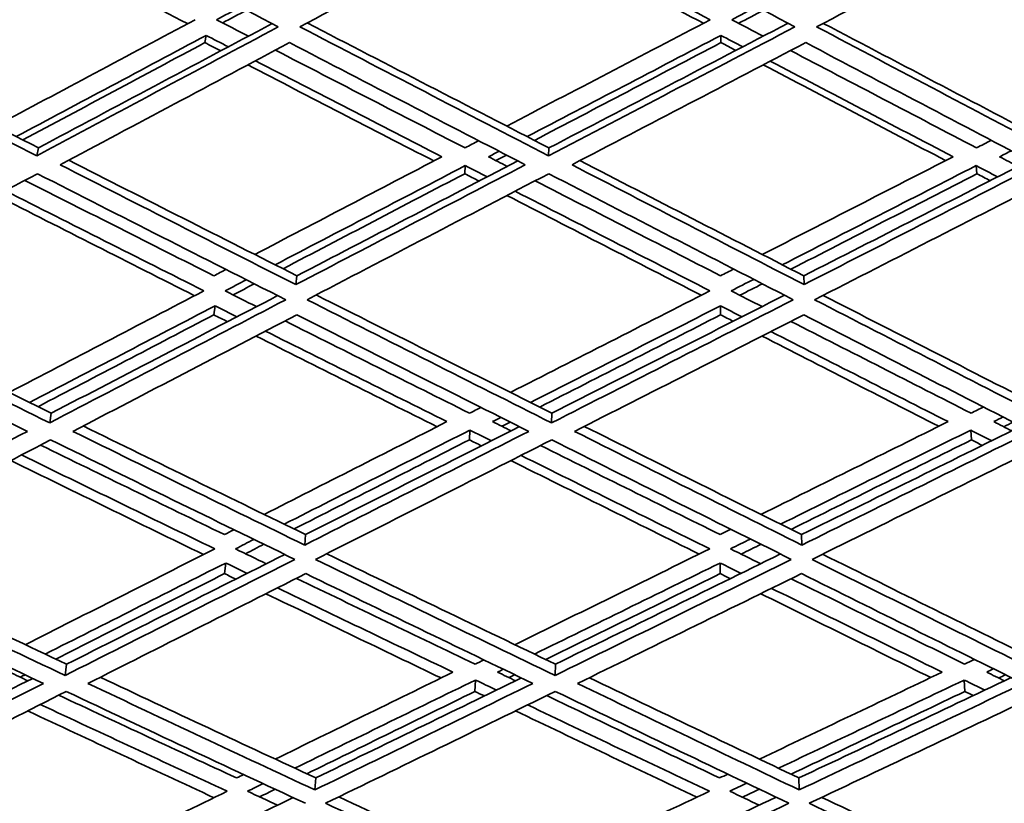
# Model space of a CAD drawing. Units: millimetres. Extents: x 595 to 1161, y -281 to 1762.
# Drawn here: x 854 to 889, y 591 to 619 of the extents above; entities that cross this region are included whole.
import ezdxf

# ---------------------------------------------------------------- set-up
doc = ezdxf.new("R2010")
doc.units = ezdxf.units.MM
doc.layers.add('Widoczne (ISO)', color=1, linetype='Continuous', lineweight=35)

msp = doc.modelspace()

# ---------------------------------------------------------------- linework, layer by layer
at = {"layer": 'Widoczne (ISO)'}
for p, q in [((860.282, 618.233), (860.236, 617.973)), ((878.742, 618.233), (878.744, 617.973)), ((854.263, 614.198), (854.202, 613.912)), ((872.574, 614.198), (872.56, 613.912)), ((869.574, 613.562), (869.552, 613.272)), ((887.896, 613.562), (887.922, 613.272)), ((863.537, 609.61), (863.5, 609.295)), ((881.714, 609.61), (881.724, 609.295)), ((860.599, 608.532), (860.554, 608.21)), ((878.728, 608.532), (878.73, 608.21)), ((854.727, 604.682), (854.668, 604.336)), ((872.68, 604.682), (872.667, 604.336)), ((869.741, 604.077), (869.72, 603.726)), ((887.7, 604.077), (887.724, 603.726)), ((863.848, 600.328), (863.813, 599.954)), ((881.634, 600.328), (881.643, 599.954)), ((860.981, 599.309), (860.939, 598.928)), ((878.712, 599.309), (878.714, 598.928)), ((855.277, 595.68), (855.222, 595.276)), ((872.806, 595.68), (872.793, 595.276)), ((869.938, 595.111), (869.919, 594.703)), ((887.467, 595.111), (887.49, 594.703)), ((864.211, 591.6), (864.178, 591.17)), ((881.54, 591.6), (881.549, 591.17))]:
    msp.add_line(p, q, dxfattribs=at)
for points in [[(845.191, 618.539), (848.045, 620.096), (850.933, 621.666), (853.848, 623.249)], [(853.848, 623.249), (856.867, 621.666), (859.876, 620.096), (862.868, 618.539)], [(863.644, 618.539), (866.564, 620.096), (869.511, 621.666), (872.48, 623.249)], [(872.48, 623.249), (875.472, 621.666), (878.447, 620.096), (881.398, 618.539)], [(882.175, 618.539), (885.146, 620.096), (888.136, 621.666), (891.142, 623.249)], [(859.613, 618.653), (857.201, 619.906), (854.78, 621.167), (852.352, 622.437)], [(878.111, 618.668), (875.739, 619.916), (873.353, 621.172), (870.956, 622.437)], [(871.184, 622.559), (873.587, 621.296), (875.978, 620.041), (878.355, 618.796)], [(860.653, 618.796), (860.936, 618.947), (861.22, 619.098), (861.504, 619.249)], [(861.722, 619.135), (861.439, 618.984), (861.156, 618.832), (860.873, 618.681)], [(879.13, 618.796), (879.428, 618.951), (879.726, 619.108), (880.024, 619.264)], [(880.268, 619.135), (879.97, 618.979), (879.673, 618.823), (879.376, 618.667)], [(845.475, 618.694), (848.416, 617.181), (851.347, 615.682), (854.263, 614.198)], [(859.88, 618.796), (857.476, 617.514), (855.092, 616.241), (852.729, 614.979)], [(861.795, 618.204), (861.415, 618.401), (861.034, 618.598), (860.653, 618.796)], [(878.355, 618.796), (875.907, 617.514), (873.474, 616.241), (871.06, 614.979)], [(880.258, 618.204), (879.882, 618.401), (879.506, 618.598), (879.13, 618.796)], [(854.202, 613.912), (851.212, 615.44), (848.207, 616.982), (845.191, 618.539)], [(862.868, 618.539), (859.95, 616.982), (857.06, 615.44), (854.202, 613.912)], [(854.263, 614.198), (857.028, 615.67), (859.823, 617.156), (862.644, 618.656)], [(872.56, 613.912), (869.609, 615.44), (866.635, 616.982), (863.644, 618.539)], [(863.906, 618.679), (866.813, 617.172), (869.704, 615.678), (872.574, 614.198)], [(881.398, 618.539), (878.43, 616.982), (875.482, 615.44), (872.56, 613.912)], [(872.574, 614.198), (875.41, 615.675), (878.27, 617.166), (881.15, 618.67)], [(890.949, 613.912), (888.052, 615.44), (885.125, 616.982), (882.175, 618.539)], [(882.414, 618.664), (885.272, 617.162), (888.107, 615.673), (890.916, 614.198)], [(853.469, 614.603), (855.721, 615.803), (857.993, 617.014), (860.282, 618.233)], [(860.282, 618.233), (860.547, 618.096), (860.812, 617.959), (861.077, 617.822)], [(871.79, 614.603), (874.092, 615.803), (876.41, 617.014), (878.742, 618.233)], [(878.742, 618.233), (879.003, 618.096), (879.265, 617.959), (879.526, 617.822)], [(860.236, 617.973), (858.043, 616.801), (855.866, 615.636), (853.707, 614.481)], [(855.049, 613.592), (857.761, 615.039), (860.503, 616.499), (863.269, 617.973)], [(860.805, 617.678), (860.615, 617.776), (860.426, 617.874), (860.236, 617.973)], [(869.564, 614.198), (867.309, 615.358), (865.041, 616.527), (862.764, 617.704)], [(863.269, 617.973), (866.105, 616.499), (868.926, 615.039), (871.726, 613.592)], [(878.744, 617.973), (876.501, 616.796), (874.27, 615.627), (872.054, 614.466)], [(873.401, 613.592), (876.173, 615.039), (878.969, 616.499), (881.783, 617.973)], [(879.277, 617.693), (879.1, 617.786), (878.922, 617.879), (878.744, 617.973)], [(887.908, 614.198), (885.701, 615.353), (883.478, 616.517), (881.241, 617.689)], [(881.783, 617.973), (884.58, 616.499), (887.355, 615.039), (890.105, 613.592)], [(862.047, 617.322), (864.286, 616.166), (866.516, 615.018), (868.734, 613.88)], [(880.511, 617.307), (882.71, 616.156), (884.897, 615.014), (887.067, 613.88)], [(868.445, 613.729), (866.232, 614.869), (864.007, 616.019), (861.773, 617.176)], [(886.802, 613.743), (884.636, 614.879), (882.455, 616.024), (880.261, 617.176)], [(870.056, 614.455), (869.892, 614.369), (869.728, 614.284), (869.564, 614.198)], [(888.436, 614.47), (888.26, 614.379), (888.084, 614.289), (887.908, 614.198)], [(888.737, 613.88), (888.875, 613.951), (889.014, 614.022), (889.152, 614.093)], [(855.354, 613.755), (858.097, 612.359), (860.827, 610.978), (863.537, 609.61)], [(868.734, 613.88), (866.48, 612.702), (864.242, 611.533), (862.023, 610.375)], [(870.404, 613.88), (870.531, 613.946), (870.658, 614.012), (870.785, 614.078)], [(871.078, 613.534), (870.853, 613.649), (870.629, 613.764), (870.404, 613.88)], [(871.051, 613.941), (870.924, 613.874), (870.798, 613.808), (870.672, 613.742)], [(873.684, 613.74), (876.382, 612.35), (879.06, 610.973), (881.714, 609.61)], [(887.067, 613.88), (884.773, 612.702), (882.492, 611.533), (880.226, 610.375)], [(881.714, 609.61), (884.394, 610.975), (887.094, 612.354), (889.812, 613.746)], [(889.398, 613.534), (889.178, 613.649), (888.957, 613.764), (888.737, 613.88)], [(863.5, 609.295), (860.701, 610.712), (857.883, 612.145), (855.049, 613.592)], [(862.753, 610.006), (865.008, 611.181), (867.283, 612.366), (869.574, 613.562)], [(871.726, 613.592), (868.959, 612.145), (866.215, 610.712), (863.5, 609.295)], [(863.537, 609.61), (866.152, 610.97), (868.793, 612.344), (871.457, 613.731)], [(869.574, 613.562), (869.836, 613.427), (870.097, 613.293), (870.359, 613.159)], [(881.724, 609.295), (878.973, 610.712), (876.197, 612.145), (873.401, 613.592)], [(880.944, 610.006), (883.246, 611.181), (885.565, 612.366), (887.896, 613.562)], [(890.105, 613.592), (887.291, 612.145), (884.496, 610.712), (881.724, 609.295)], [(887.896, 613.562), (888.153, 613.427), (888.41, 613.293), (888.667, 613.159)], [(845.772, 608.752), (848.555, 610.242), (851.376, 611.749), (854.229, 613.272)], [(860.559, 609.61), (858.311, 610.742), (856.051, 611.883), (853.782, 613.033)], [(854.229, 613.272), (857.216, 611.749), (860.187, 610.242), (863.136, 608.752)], [(869.552, 613.272), (867.364, 612.126), (865.192, 610.989), (863.038, 609.862)], [(863.898, 608.752), (866.757, 610.242), (869.649, 611.749), (872.567, 613.272)], [(870.066, 613.007), (869.895, 613.095), (869.724, 613.183), (869.552, 613.272)], [(872.567, 613.272), (875.515, 611.749), (878.441, 610.242), (881.338, 608.752)], [(887.922, 613.272), (885.686, 612.121), (883.462, 610.979), (881.252, 609.847)], [(882.101, 608.752), (885.022, 610.242), (887.968, 611.749), (890.934, 613.272)], [(888.398, 613.022), (888.239, 613.105), (888.081, 613.188), (887.922, 613.272)], [(878.73, 609.61), (876.528, 610.737), (874.311, 611.873), (872.081, 613.018)], [(859.866, 608.897), (857.512, 610.084), (855.144, 611.282), (852.766, 612.491)], [(853.081, 612.659), (855.465, 611.452), (857.839, 610.256), (860.199, 609.071)], [(878.037, 608.912), (875.731, 610.094), (873.407, 611.287), (871.069, 612.491)], [(871.363, 612.644), (873.707, 611.442), (876.036, 610.251), (878.348, 609.071)], [(860.992, 609.836), (860.848, 609.761), (860.703, 609.685), (860.559, 609.61)], [(879.201, 609.851), (879.044, 609.771), (878.887, 609.69), (878.73, 609.61)], [(860.959, 609.071), (861.212, 609.203), (861.466, 609.335), (861.72, 609.468)], [(862.006, 609.323), (861.753, 609.19), (861.5, 609.058), (861.247, 608.926)], [(879.11, 609.071), (879.379, 609.208), (879.648, 609.345), (879.918, 609.482)], [(880.228, 609.323), (879.959, 609.185), (879.691, 609.048), (879.423, 608.911)], [(846.12, 608.938), (849.006, 607.503), (851.876, 606.084), (854.727, 604.682)], [(860.199, 609.071), (857.847, 607.844), (855.518, 606.629), (853.215, 605.426)], [(854.727, 604.682), (857.4, 606.071), (860.107, 607.477), (862.844, 608.899)], [(862.085, 608.505), (861.71, 608.693), (861.334, 608.882), (860.959, 609.071)], [(864.226, 608.923), (867.067, 607.493), (869.886, 606.079), (872.68, 604.682)], [(878.348, 609.071), (875.944, 607.844), (873.557, 606.629), (871.193, 605.426)], [(872.68, 604.682), (875.433, 606.076), (878.216, 607.487), (881.022, 608.914)], [(880.217, 608.505), (879.848, 608.693), (879.479, 608.882), (879.11, 609.071)], [(882.407, 608.908), (885.187, 607.483), (887.941, 606.074), (890.663, 604.682)], [(854.668, 604.336), (851.722, 605.79), (848.755, 607.262), (845.772, 608.752)], [(853.944, 605.067), (856.14, 606.211), (858.359, 607.366), (860.599, 608.532)], [(863.136, 608.752), (860.279, 607.262), (857.455, 605.79), (854.668, 604.336)], [(860.599, 608.532), (860.86, 608.401), (861.121, 608.27), (861.382, 608.14)], [(872.667, 604.336), (869.77, 605.79), (866.845, 607.262), (863.898, 608.752)], [(871.91, 605.067), (874.164, 606.211), (876.438, 607.366), (878.728, 608.532)], [(881.338, 608.752), (878.42, 607.262), (875.528, 605.79), (872.667, 604.336)], [(878.728, 608.532), (878.985, 608.401), (879.242, 608.27), (879.498, 608.14)], [(890.694, 604.336), (887.862, 605.79), (884.996, 607.262), (882.101, 608.752)], [(845.431, 608.21), (848.259, 606.801), (851.073, 605.407), (853.868, 604.031)], [(860.554, 608.21), (858.434, 607.102), (856.333, 606.004), (854.252, 604.916)], [(855.502, 604.031), (858.147, 605.407), (860.826, 606.801), (863.533, 608.21)], [(861.044, 607.964), (860.881, 608.046), (860.718, 608.128), (860.554, 608.21)], [(863.533, 608.21), (866.327, 606.801), (869.101, 605.407), (871.85, 604.031)], [(878.73, 608.21), (876.552, 607.097), (874.389, 605.994), (872.243, 604.901)], [(873.491, 604.031), (876.206, 605.407), (878.949, 606.801), (881.715, 608.21)], [(879.182, 607.979), (879.031, 608.056), (878.881, 608.133), (878.73, 608.21)], [(881.715, 608.21), (884.459, 606.801), (887.178, 605.407), (889.865, 604.031)], [(869.729, 604.682), (867.537, 605.775), (865.33, 606.877), (863.111, 607.99)], [(887.714, 604.682), (885.578, 605.77), (883.424, 606.868), (881.254, 607.975)], [(868.559, 604.198), (866.41, 605.271), (864.246, 606.355), (862.069, 607.448)], [(862.409, 607.625), (864.591, 606.533), (866.761, 605.451), (868.917, 604.379)], [(886.554, 604.213), (884.459, 605.281), (882.347, 606.36), (880.219, 607.448)], [(880.537, 607.61), (882.671, 606.523), (884.788, 605.446), (886.888, 604.379)], [(870.136, 604.889), (870.001, 604.82), (869.865, 604.751), (869.729, 604.682)], [(888.16, 604.905), (888.011, 604.83), (887.862, 604.756), (887.714, 604.682)], [(855.874, 604.224), (858.552, 602.909), (861.211, 601.61), (863.848, 600.328)], [(868.917, 604.379), (866.711, 603.258), (864.525, 602.149), (862.361, 601.052)], [(870.553, 604.379), (870.653, 604.43), (870.752, 604.48), (870.852, 604.531)], [(871.215, 604.05), (870.994, 604.16), (870.774, 604.269), (870.553, 604.379)], [(871.187, 604.363), (871.088, 604.312), (870.989, 604.262), (870.89, 604.212)], [(873.843, 604.209), (876.465, 602.899), (879.063, 601.605), (881.634, 600.328)], [(886.888, 604.379), (884.635, 603.258), (882.397, 602.149), (880.178, 601.052)], [(881.634, 600.328), (884.234, 601.607), (886.859, 602.904), (889.505, 604.215)], [(888.525, 604.379), (888.637, 604.435), (888.748, 604.49), (888.86, 604.546)], [(889.172, 604.05), (888.956, 604.16), (888.741, 604.269), (888.525, 604.379)], [(889.217, 604.363), (889.106, 604.307), (888.995, 604.252), (888.884, 604.197)], [(853.868, 604.031), (851.23, 602.654), (848.627, 601.295), (846.062, 599.954)], [(863.813, 599.954), (861.066, 601.295), (858.294, 602.654), (855.502, 604.031)], [(863.078, 600.702), (865.277, 601.815), (867.499, 602.94), (869.741, 604.077)], [(871.85, 604.031), (869.141, 602.654), (866.461, 601.295), (863.813, 599.954)], [(863.848, 600.328), (866.374, 601.602), (868.93, 602.894), (871.512, 604.2)], [(869.741, 604.077), (869.998, 603.949), (870.255, 603.822), (870.511, 603.694)], [(881.643, 599.954), (878.954, 601.295), (876.235, 602.654), (873.491, 604.031)], [(880.88, 600.702), (883.135, 601.815), (885.409, 602.94), (887.7, 604.077)], [(889.865, 604.031), (887.1, 602.654), (884.358, 601.295), (881.643, 599.954)], [(887.7, 604.077), (887.951, 603.949), (888.202, 603.822), (888.453, 603.694)], [(846.475, 599.44), (849.176, 600.849), (851.92, 602.278), (854.702, 603.726)], [(860.934, 600.328), (858.75, 601.387), (856.552, 602.457), (854.341, 603.538)], [(854.702, 603.726), (857.645, 602.278), (860.566, 600.849), (863.46, 599.44)], [(869.72, 603.726), (867.606, 602.65), (865.51, 601.584), (863.433, 600.53)], [(864.205, 599.44), (866.993, 600.849), (869.818, 602.278), (872.674, 603.726)], [(870.151, 603.512), (870.007, 603.583), (869.864, 603.655), (869.72, 603.726)], [(878.714, 600.328), (876.584, 601.382), (874.437, 602.447), (872.273, 603.523)], [(872.674, 603.726), (875.568, 602.278), (878.433, 600.849), (881.265, 599.44)], [(887.724, 603.726), (885.553, 602.645), (883.398, 601.574), (881.259, 600.514)], [(882.011, 599.44), (884.871, 600.849), (887.761, 602.278), (890.676, 603.726)], [(888.115, 603.527), (887.985, 603.593), (887.854, 603.66), (887.724, 603.726)], [(853.658, 603.183), (855.982, 602.049), (858.292, 600.927), (860.586, 599.817)], [(871.572, 603.167), (873.846, 602.039), (876.103, 600.922), (878.34, 599.817)], [(860.184, 599.614), (857.897, 600.725), (855.593, 601.848), (853.276, 602.984)], [(877.959, 599.629), (875.728, 600.735), (873.477, 601.854), (871.209, 602.984)], [(861.279, 600.503), (861.164, 600.444), (861.049, 600.386), (860.934, 600.328)], [(879.099, 600.518), (878.97, 600.455), (878.842, 600.391), (878.714, 600.328)], [(861.329, 599.817), (861.55, 599.929), (861.772, 600.042), (861.994, 600.154)], [(862.351, 599.98), (862.13, 599.867), (861.909, 599.755), (861.688, 599.643)], [(879.085, 599.817), (879.323, 599.934), (879.561, 600.052), (879.799, 600.169)], [(880.18, 599.98), (879.942, 599.862), (879.705, 599.745), (879.469, 599.628)], [(846.89, 599.656), (849.707, 598.311), (852.504, 596.986), (855.277, 595.68)], [(860.586, 599.817), (858.295, 598.657), (856.03, 597.511), (853.793, 596.38)], [(855.277, 595.68), (857.847, 596.973), (860.455, 598.285), (863.097, 599.616)], [(862.434, 599.283), (862.066, 599.46), (861.698, 599.639), (861.329, 599.817)], [(864.603, 599.641), (867.364, 598.301), (870.1, 596.981), (872.806, 595.68)], [(878.34, 599.817), (875.988, 598.657), (873.657, 597.511), (871.351, 596.38)], [(872.806, 595.68), (875.465, 596.978), (878.158, 598.295), (880.879, 599.632)], [(880.168, 599.283), (879.808, 599.46), (879.447, 599.639), (879.085, 599.817)], [(882.388, 599.625), (885.078, 598.291), (887.738, 596.976), (890.363, 595.68)], [(855.222, 595.276), (852.331, 596.642), (849.414, 598.031), (846.475, 599.44)], [(854.509, 596.042), (856.641, 597.117), (858.799, 598.207), (860.981, 599.309)], [(863.46, 599.44), (860.675, 598.031), (857.928, 596.642), (855.222, 595.276)], [(860.981, 599.309), (861.237, 599.185), (861.494, 599.061), (861.75, 598.938)], [(872.793, 595.276), (869.961, 596.642), (867.097, 598.031), (864.205, 599.44)], [(872.053, 596.042), (874.251, 597.117), (876.471, 598.207), (878.712, 599.309)], [(881.265, 599.44), (878.408, 598.031), (875.583, 596.642), (872.793, 595.276)], [(878.712, 599.309), (878.963, 599.185), (879.214, 599.061), (879.465, 598.938)], [(890.392, 595.276), (887.636, 596.642), (884.84, 598.031), (882.011, 599.44)], [(846.149, 598.928), (848.935, 597.596), (851.702, 596.283), (854.444, 594.989)], [(860.939, 598.928), (858.901, 597.895), (856.884, 596.872), (854.89, 595.862)], [(856.04, 594.989), (858.607, 596.283), (861.213, 597.596), (863.852, 598.928)], [(861.342, 598.732), (861.208, 598.797), (861.073, 598.863), (860.939, 598.928)], [(863.852, 598.928), (866.593, 597.596), (869.309, 596.283), (871.996, 594.989)], [(878.714, 598.928), (876.61, 597.889), (874.525, 596.862), (872.459, 595.847)], [(873.599, 594.989), (876.246, 596.283), (878.925, 597.596), (881.633, 598.928)], [(879.078, 598.748), (878.956, 598.808), (878.835, 598.868), (878.714, 598.928)], [(881.633, 598.928), (884.314, 597.596), (886.965, 596.283), (889.582, 594.989)], [(869.924, 595.68), (867.806, 596.694), (865.67, 597.721), (863.518, 598.759)], [(887.483, 595.68), (885.429, 596.689), (883.353, 597.711), (881.259, 598.744)], [(868.703, 595.185), (866.627, 596.181), (864.534, 597.189), (862.426, 598.208)], [(862.835, 598.415), (864.95, 597.397), (867.05, 596.39), (869.132, 595.395)], [(886.269, 595.2), (884.254, 596.192), (882.221, 597.194), (880.169, 598.208)], [(880.558, 598.399), (882.616, 597.387), (884.656, 596.385), (886.676, 595.395)], [(870.241, 595.835), (870.135, 595.783), (870.03, 595.732), (869.924, 595.68)], [(887.84, 595.851), (887.721, 595.794), (887.602, 595.737), (887.483, 595.68)], [(853.887, 595.086), (853.667, 595.189), (853.447, 595.292), (853.227, 595.395)], [(869.132, 595.395), (866.984, 594.342), (864.858, 593.302), (862.757, 592.276)], [(870.73, 595.395), (870.8, 595.429), (870.87, 595.464), (870.941, 595.498)], [(871.377, 595.086), (871.161, 595.189), (870.946, 595.292), (870.73, 595.395)], [(886.676, 595.395), (884.472, 594.342), (882.287, 593.302), (880.123, 592.276)], [(888.274, 595.395), (888.357, 595.434), (888.439, 595.474), (888.522, 595.513)], [(888.904, 595.086), (888.694, 595.189), (888.484, 595.292), (888.274, 595.395)], [(846.957, 591.6), (849.288, 592.772), (851.656, 593.963), (854.058, 595.172)], [(853.783, 595.301), (853.726, 595.272), (853.669, 595.244), (853.612, 595.215)], [(856.482, 595.212), (859.081, 593.99), (861.659, 592.785), (864.211, 591.6)], [(863.458, 591.95), (865.593, 592.989), (867.754, 594.043), (869.938, 595.111)], [(864.211, 591.6), (866.637, 592.777), (869.096, 593.973), (871.585, 595.187)], [(869.938, 595.111), (870.19, 594.991), (870.441, 594.871), (870.691, 594.752)], [(871.348, 595.301), (871.279, 595.267), (871.209, 595.233), (871.14, 595.199)], [(874.023, 595.196), (876.557, 593.979), (879.064, 592.78), (881.54, 591.6)], [(880.807, 591.95), (883.006, 592.989), (885.227, 594.043), (887.467, 595.111)], [(881.54, 591.6), (884.049, 592.782), (886.587, 593.984), (889.15, 595.203)], [(887.467, 595.111), (887.712, 594.991), (887.956, 594.871), (888.201, 594.752)], [(888.95, 595.301), (888.868, 595.262), (888.786, 595.223), (888.704, 595.184)], [(854.444, 594.989), (851.885, 593.696), (849.363, 592.422), (846.884, 591.17)], [(847.294, 590.69), (849.904, 592.005), (852.562, 593.343), (855.262, 594.703)], [(855.262, 594.703), (858.149, 593.343), (861.009, 592.005), (863.837, 590.69)], [(864.178, 591.17), (861.492, 592.422), (858.778, 593.696), (856.04, 594.989)], [(869.919, 594.703), (867.888, 593.707), (865.877, 592.722), (863.889, 591.749)], [(871.996, 594.989), (869.356, 593.696), (866.748, 592.422), (864.178, 591.17)], [(864.563, 590.69), (867.27, 592.005), (870.018, 593.343), (872.802, 594.703)], [(870.258, 594.541), (870.145, 594.595), (870.032, 594.649), (869.919, 594.703)], [(872.802, 594.703), (875.629, 593.343), (878.423, 592.005), (881.179, 590.69)], [(881.549, 591.17), (878.931, 592.422), (876.28, 593.696), (873.599, 594.989)], [(887.49, 594.703), (885.395, 593.701), (883.318, 592.711), (881.259, 591.734)], [(889.582, 594.989), (886.875, 593.696), (884.196, 592.422), (881.549, 591.17)], [(881.907, 590.69), (884.694, 592.005), (887.518, 593.343), (890.371, 594.703)], [(887.789, 594.556), (887.689, 594.605), (887.59, 594.654), (887.49, 594.703)], [(861.371, 591.6), (859.261, 592.576), (857.134, 593.566), (854.993, 594.568)], [(878.695, 591.6), (876.647, 592.571), (874.579, 593.556), (872.493, 594.552)], [(860.561, 590.892), (858.351, 591.916), (856.123, 592.954), (853.878, 594.006)], [(854.33, 594.234), (856.583, 593.183), (858.819, 592.146), (861.036, 591.123)], [(877.874, 590.908), (875.729, 591.927), (873.562, 592.96), (871.374, 594.006)], [(871.809, 594.219), (874.004, 593.173), (876.179, 592.141), (878.331, 591.123)], [(861.622, 591.722), (861.538, 591.681), (861.455, 591.64), (861.371, 591.6)], [(878.986, 591.738), (878.889, 591.692), (878.792, 591.646), (878.695, 591.6)], [(861.76, 591.123), (861.947, 591.214), (862.133, 591.305), (862.321, 591.396)], [(862.753, 591.194), (862.567, 591.103), (862.382, 591.013), (862.196, 590.922)], [(879.057, 591.123), (879.26, 591.219), (879.464, 591.315), (879.668, 591.412)], [(880.123, 591.194), (879.92, 591.098), (879.718, 591.002), (879.515, 590.906)], [(847.78, 590.935), (850.515, 589.694), (853.226, 588.473), (855.909, 587.276)], [(861.036, 591.123), (858.814, 590.041), (856.62, 588.974), (854.458, 587.924)], [(855.909, 587.276), (858.366, 588.46), (860.864, 589.667), (863.398, 590.894)], [(862.841, 590.624), (862.481, 590.79), (862.121, 590.957), (861.76, 591.123)], [(865.035, 590.919), (867.704, 589.683), (870.343, 588.468), (872.95, 587.276)], [(878.331, 591.123), (876.039, 590.041), (873.773, 588.974), (871.534, 587.924)], [(872.95, 587.276), (875.505, 588.465), (878.096, 589.677), (880.719, 590.91)], [(880.111, 590.624), (879.76, 590.79), (879.409, 590.957), (879.057, 591.123)], [(882.359, 590.904), (884.948, 589.673), (887.502, 588.463), (890.018, 587.276)], [(895.624, 591.123), (893.276, 590.041), (890.948, 588.974), (888.644, 587.924)], [(872.938, 586.818), (870.182, 588.084), (867.389, 589.376), (864.563, 590.69)], [(881.179, 590.69), (878.395, 589.376), (875.646, 588.084), (872.938, 586.818)], [(890.046, 586.818), (887.374, 588.084), (884.66, 589.376), (881.907, 590.69)]]:
    msp.add_open_spline(points, degree=3, dxfattribs=at)

doc.saveas('drawing.dxf')
